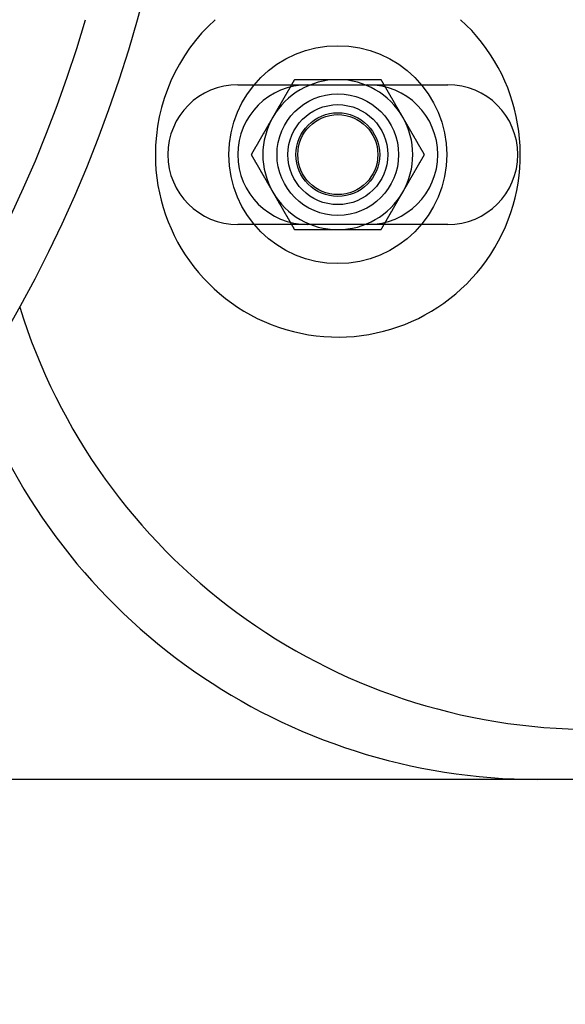
# Model space of a CAD drawing. Extents: x 0 to 1369, y -8 to 725.
# Drawn here: x 253 to 308, y 0 to 98 of the extents above; entities that cross this region are included whole.
import ezdxf

# ---------------------------------------------------------------- set-up
doc = ezdxf.new("R2010")
doc.units = 0
doc.header["$LTSCALE"] = 10
doc.linetypes.add('VERDECKT', pattern=[9.525, 6.35, -3.175])
doc.layers.get('0').update_dxf_attribs({"linetype": 'CONTINUOUS'})
doc.layers.add('BEM', color=7, linetype='CONTINUOUS')

# ---------------------------------------------------------------- blocks, each defined once
blk = doc.blocks.new('A$C54C677E5')
at = {"color": 1, "linetype": 'VERDECKT'}
for p, q in [((3480.146, 254.966), (3501.146, 254.966)), ((3501.146, 240.966), (3480.146, 240.966))]:
    blk.add_line(p, q, dxfattribs=at)
at = {"color": 3, "linetype": 'CONTINUOUS'}
for p, q in [((3510.146, 185.466), (3450.146, 185.466)), ((3658.146, 185.466), (3510.146, 185.466))]:
    blk.add_line(p, q, dxfattribs=at)
at = {"color": 3}
for points in [[(3485.82, 255.466, 0), (3485.8, 255.436, 0), (3485.78, 255.407, 0), (3485.76, 255.377, 0), (3485.75, 255.348, 0), (3485.73, 255.318, 0), (3485.71, 255.289, 0), (3485.7, 255.259, 0), (3485.68, 255.23, 0), (3485.66, 255.2, 0), (3485.65, 255.171, 0), (3485.63, 255.141, 0), (3485.61, 255.112, 0), (3485.59, 255.082, 0), (3485.58, 255.053, 0), (3485.56, 255.023, 0), (3485.54, 254.994, 0), (3485.53, 254.964, 0), (3485.51, 254.935, 0), (3485.49, 254.905, 0), (3485.47, 254.875, 0), (3485.46, 254.846, 0), (3485.44, 254.816, 0), (3485.42, 254.787, 0), (3485.41, 254.757, 0), (3485.39, 254.728, 0), (3485.37, 254.698, 0), (3485.36, 254.669, 0), (3485.34, 254.639, 0), (3485.32, 254.61, 0), (3485.3, 254.58, 0), (3485.29, 254.551, 0), (3485.27, 254.521, 0), (3485.25, 254.492, 0), (3485.24, 254.462, 0), (3485.22, 254.433, 0), (3485.2, 254.403, 0), (3485.19, 254.373, 0), (3485.17, 254.344, 0), (3485.15, 254.314, 0), (3485.13, 254.285, 0), (3485.12, 254.255, 0), (3485.1, 254.226, 0), (3485.08, 254.196, 0), (3485.07, 254.167, 0), (3485.05, 254.137, 0), (3485.03, 254.108, 0), (3485.01, 254.078, 0), (3485, 254.049, 0), (3484.98, 254.019, 0), (3484.96, 253.99, 0), (3484.95, 253.96, 0), (3484.93, 253.931, 0), (3484.91, 253.901, 0), (3484.9, 253.872, 0), (3484.88, 253.842, 0), (3484.86, 253.812, 0), (3484.84, 253.783, 0), (3484.83, 253.753, 0), (3484.81, 253.724, 0), (3484.79, 253.694, 0), (3484.78, 253.665, 0), (3484.76, 253.635, 0), (3484.74, 253.606, 0), (3484.72, 253.576, 0), (3484.71, 253.547, 0), (3484.69, 253.517, 0), (3484.67, 253.488, 0), (3484.66, 253.458, 0), (3484.64, 253.429, 0), (3484.62, 253.399, 0), (3484.61, 253.37, 0), (3484.59, 253.34, 0), (3484.57, 253.31, 0), (3484.55, 253.281, 0), (3484.54, 253.251, 0), (3484.52, 253.222, 0), (3484.5, 253.192, 0), (3484.49, 253.163, 0), (3484.47, 253.133, 0), (3484.45, 253.104, 0), (3484.44, 253.074, 0), (3484.42, 253.045, 0), (3484.4, 253.015, 0), (3484.38, 252.986, 0), (3484.37, 252.956, 0), (3484.35, 252.927, 0), (3484.33, 252.897, 0), (3484.32, 252.868, 0), (3484.3, 252.838, 0), (3484.28, 252.809, 0), (3484.26, 252.779, 0), (3484.25, 252.749, 0), (3484.23, 252.72, 0), (3484.21, 252.69, 0), (3484.2, 252.661, 0), (3484.18, 252.631, 0), (3484.16, 252.602, 0), (3484.15, 252.572, 0), (3484.13, 252.543, 0), (3484.11, 252.513, 0), (3484.09, 252.484, 0), (3484.08, 252.454, 0), (3484.06, 252.425, 0), (3484.04, 252.395, 0), (3484.03, 252.366, 0), (3484.01, 252.336, 0), (3483.99, 252.307, 0), (3483.97, 252.277, 0), (3483.96, 252.248, 0), (3483.94, 252.218, 0), (3483.92, 252.188, 0), (3483.91, 252.159, 0), (3483.89, 252.129, 0), (3483.87, 252.1, 0), (3483.86, 252.07, 0), (3483.84, 252.041, 0), (3483.82, 252.011, 0), (3483.8, 251.982, 0), (3483.79, 251.952, 0), (3483.77, 251.923, 0), (3483.75, 251.893, 0), (3483.74, 251.864, 0), (3483.72, 251.834, 0), (3483.7, 251.805, 0), (3483.68, 251.775, 0), (3483.67, 251.746, 0), (3483.65, 251.716, 0)], [(3490.15, 255.466, 0), (3490.12, 255.466, 0), (3490.1, 255.466, 0), (3490.08, 255.466, 0), (3490.06, 255.466, 0), (3490.03, 255.466, 0), (3490.01, 255.466, 0), (3489.99, 255.466, 0), (3489.96, 255.466, 0), (3489.94, 255.466, 0), (3489.92, 255.466, 0), (3489.9, 255.466, 0), (3489.87, 255.466, 0), (3489.85, 255.466, 0), (3489.83, 255.466, 0), (3489.81, 255.466, 0), (3489.78, 255.466, 0), (3489.76, 255.466, 0), (3489.74, 255.466, 0), (3489.72, 255.466, 0), (3489.69, 255.466, 0), (3489.67, 255.466, 0), (3489.65, 255.466, 0), (3489.63, 255.466, 0), (3489.6, 255.466, 0), (3489.58, 255.466, 0), (3489.56, 255.466, 0), (3489.53, 255.466, 0), (3489.51, 255.466, 0), (3489.49, 255.466, 0), (3489.47, 255.466, 0), (3489.44, 255.466, 0), (3489.42, 255.466, 0), (3489.4, 255.466, 0), (3489.38, 255.466, 0), (3489.35, 255.466, 0), (3489.33, 255.466, 0), (3489.31, 255.466, 0), (3489.29, 255.466, 0), (3489.26, 255.466, 0), (3489.24, 255.466, 0), (3489.22, 255.466, 0), (3489.19, 255.466, 0), (3489.17, 255.466, 0), (3489.15, 255.466, 0), (3489.13, 255.466, 0), (3489.1, 255.466, 0), (3489.08, 255.466, 0), (3489.06, 255.466, 0), (3489.04, 255.466, 0), (3489.01, 255.466, 0), (3488.99, 255.466, 0), (3488.97, 255.466, 0), (3488.95, 255.466, 0), (3488.92, 255.466, 0), (3488.9, 255.466, 0), (3488.88, 255.466, 0), (3488.85, 255.466, 0), (3488.83, 255.466, 0), (3488.81, 255.466, 0), (3488.79, 255.466, 0), (3488.76, 255.466, 0), (3488.74, 255.466, 0), (3488.72, 255.466, 0), (3488.7, 255.466, 0), (3488.67, 255.466, 0), (3488.65, 255.466, 0), (3488.63, 255.466, 0), (3488.61, 255.466, 0), (3488.58, 255.466, 0), (3488.56, 255.466, 0), (3488.54, 255.466, 0), (3488.51, 255.466, 0), (3488.49, 255.466, 0), (3488.47, 255.466, 0), (3488.45, 255.466, 0), (3488.42, 255.466, 0), (3488.4, 255.466, 0), (3488.38, 255.466, 0), (3488.36, 255.466, 0), (3488.33, 255.466, 0), (3488.31, 255.466, 0), (3488.29, 255.466, 0), (3488.27, 255.466, 0), (3488.24, 255.466, 0), (3488.22, 255.466, 0), (3488.2, 255.466, 0), (3488.17, 255.466, 0), (3488.15, 255.466, 0), (3488.13, 255.466, 0), (3488.11, 255.466, 0), (3488.08, 255.466, 0), (3488.06, 255.466, 0), (3488.04, 255.466, 0), (3488.02, 255.466, 0), (3487.99, 255.466, 0), (3487.97, 255.466, 0), (3487.95, 255.466, 0), (3487.92, 255.466, 0), (3487.9, 255.466, 0), (3487.88, 255.466, 0), (3487.86, 255.466, 0), (3487.83, 255.466, 0), (3487.81, 255.466, 0), (3487.79, 255.466, 0), (3487.77, 255.466, 0), (3487.74, 255.466, 0), (3487.72, 255.466, 0), (3487.7, 255.466, 0), (3487.68, 255.466, 0), (3487.65, 255.466, 0), (3487.63, 255.466, 0), (3487.61, 255.466, 0), (3487.58, 255.466, 0), (3487.56, 255.466, 0), (3487.54, 255.466, 0), (3487.52, 255.466, 0), (3487.49, 255.466, 0), (3487.47, 255.466, 0), (3487.45, 255.466, 0), (3487.43, 255.466, 0), (3487.4, 255.466, 0), (3487.38, 255.466, 0), (3487.36, 255.466, 0), (3487.33, 255.466, 0), (3487.31, 255.466, 0), (3487.29, 255.466, 0), (3487.27, 255.466, 0), (3487.24, 255.466, 0), (3487.22, 255.466, 0), (3487.2, 255.466, 0), (3487.18, 255.466, 0), (3487.15, 255.466, 0), (3487.13, 255.466, 0), (3487.11, 255.466, 0), (3487.09, 255.466, 0), (3487.06, 255.466, 0), (3487.04, 255.466, 0), (3487.02, 255.466, 0), (3486.99, 255.466, 0), (3486.97, 255.466, 0), (3486.95, 255.466, 0), (3486.93, 255.466, 0), (3486.9, 255.466, 0), (3486.88, 255.466, 0), (3486.86, 255.466, 0), (3486.84, 255.466, 0), (3486.81, 255.466, 0), (3486.79, 255.466, 0), (3486.77, 255.466, 0), (3486.74, 255.466, 0), (3486.72, 255.466, 0), (3486.7, 255.466, 0), (3486.68, 255.466, 0), (3486.65, 255.466, 0), (3486.63, 255.466, 0), (3486.61, 255.466, 0), (3486.59, 255.466, 0), (3486.56, 255.466, 0), (3486.54, 255.466, 0), (3486.52, 255.466, 0), (3486.5, 255.466, 0), (3486.47, 255.466, 0), (3486.45, 255.466, 0), (3486.43, 255.466, 0), (3486.4, 255.466, 0), (3486.38, 255.466, 0), (3486.36, 255.466, 0), (3486.34, 255.466, 0), (3486.31, 255.466, 0), (3486.29, 255.466, 0), (3486.27, 255.466, 0), (3486.25, 255.466, 0), (3486.22, 255.466, 0), (3486.2, 255.466, 0), (3486.18, 255.466, 0), (3486.16, 255.466, 0), (3486.13, 255.466, 0), (3486.11, 255.466, 0), (3486.09, 255.466, 0), (3486.06, 255.466, 0), (3486.04, 255.466, 0), (3486.02, 255.466, 0), (3486, 255.466, 0), (3485.97, 255.466, 0), (3485.95, 255.466, 0), (3485.93, 255.466, 0), (3485.91, 255.466, 0), (3485.88, 255.466, 0), (3485.86, 255.466, 0), (3485.84, 255.466, 0), (3485.82, 255.466, 0)], [(3494.48, 255.466, 0), (3494.44, 255.466, 0), (3494.41, 255.466, 0), (3494.37, 255.466, 0), (3494.34, 255.466, 0), (3494.31, 255.466, 0), (3494.27, 255.466, 0), (3494.24, 255.466, 0), (3494.2, 255.466, 0), (3494.17, 255.466, 0), (3494.14, 255.466, 0), (3494.1, 255.466, 0), (3494.07, 255.466, 0), (3494.03, 255.466, 0), (3494, 255.466, 0), (3493.97, 255.466, 0), (3493.93, 255.466, 0), (3493.9, 255.466, 0), (3493.86, 255.466, 0), (3493.83, 255.466, 0), (3493.8, 255.466, 0), (3493.76, 255.466, 0), (3493.73, 255.466, 0), (3493.69, 255.466, 0), (3493.66, 255.466, 0), (3493.63, 255.466, 0), (3493.59, 255.466, 0), (3493.56, 255.466, 0), (3493.52, 255.466, 0), (3493.49, 255.466, 0), (3493.45, 255.466, 0), (3493.42, 255.466, 0), (3493.39, 255.466, 0), (3493.35, 255.466, 0), (3493.32, 255.466, 0), (3493.28, 255.466, 0), (3493.25, 255.466, 0), (3493.22, 255.466, 0), (3493.18, 255.466, 0), (3493.15, 255.466, 0), (3493.11, 255.466, 0), (3493.08, 255.466, 0), (3493.05, 255.466, 0), (3493.01, 255.466, 0), (3492.98, 255.466, 0), (3492.94, 255.466, 0), (3492.91, 255.466, 0), (3492.88, 255.466, 0), (3492.84, 255.466, 0), (3492.81, 255.466, 0), (3492.77, 255.466, 0), (3492.74, 255.466, 0), (3492.71, 255.466, 0), (3492.67, 255.466, 0), (3492.64, 255.466, 0), (3492.6, 255.466, 0), (3492.57, 255.466, 0), (3492.53, 255.466, 0), (3492.5, 255.466, 0), (3492.47, 255.466, 0), (3492.43, 255.466, 0), (3492.4, 255.466, 0), (3492.36, 255.466, 0), (3492.33, 255.466, 0), (3492.3, 255.466, 0), (3492.26, 255.466, 0), (3492.23, 255.466, 0), (3492.19, 255.466, 0), (3492.16, 255.466, 0), (3492.13, 255.466, 0), (3492.09, 255.466, 0), (3492.06, 255.466, 0), (3492.02, 255.466, 0), (3491.99, 255.466, 0), (3491.96, 255.466, 0), (3491.92, 255.466, 0), (3491.89, 255.466, 0), (3491.85, 255.466, 0), (3491.82, 255.466, 0), (3491.78, 255.466, 0), (3491.75, 255.466, 0), (3491.72, 255.466, 0), (3491.68, 255.466, 0), (3491.65, 255.466, 0), (3491.61, 255.466, 0), (3491.58, 255.466, 0), (3491.55, 255.466, 0), (3491.51, 255.466, 0), (3491.48, 255.466, 0), (3491.44, 255.466, 0), (3491.41, 255.466, 0), (3491.38, 255.466, 0), (3491.34, 255.466, 0), (3491.31, 255.466, 0), (3491.27, 255.466, 0), (3491.24, 255.466, 0), (3491.2, 255.466, 0), (3491.17, 255.466, 0), (3491.14, 255.466, 0), (3491.1, 255.466, 0), (3491.07, 255.466, 0), (3491.03, 255.466, 0), (3491, 255.466, 0), (3490.97, 255.466, 0), (3490.93, 255.466, 0), (3490.9, 255.466, 0), (3490.86, 255.466, 0), (3490.83, 255.466, 0), (3490.79, 255.466, 0), (3490.76, 255.466, 0), (3490.73, 255.466, 0), (3490.69, 255.466, 0), (3490.66, 255.466, 0), (3490.62, 255.466, 0), (3490.59, 255.466, 0), (3490.56, 255.466, 0), (3490.52, 255.466, 0), (3490.49, 255.466, 0), (3490.45, 255.466, 0), (3490.42, 255.466, 0), (3490.39, 255.466, 0), (3490.35, 255.466, 0), (3490.32, 255.466, 0), (3490.28, 255.466, 0), (3490.25, 255.466, 0), (3490.21, 255.466, 0), (3490.18, 255.466, 0), (3490.15, 255.466, 0)], [(3496.64, 251.716, 0), (3496.62, 251.746, 0), (3496.61, 251.775, 0), (3496.59, 251.805, 0), (3496.57, 251.834, 0), (3496.56, 251.864, 0), (3496.54, 251.893, 0), (3496.52, 251.923, 0), (3496.5, 251.952, 0), (3496.49, 251.982, 0), (3496.47, 252.011, 0), (3496.45, 252.041, 0), (3496.44, 252.07, 0), (3496.42, 252.1, 0), (3496.4, 252.129, 0), (3496.39, 252.159, 0), (3496.37, 252.188, 0), (3496.35, 252.218, 0), (3496.33, 252.248, 0), (3496.32, 252.277, 0), (3496.3, 252.307, 0), (3496.28, 252.336, 0), (3496.27, 252.366, 0), (3496.25, 252.395, 0), (3496.23, 252.425, 0), (3496.22, 252.454, 0), (3496.2, 252.484, 0), (3496.18, 252.513, 0), (3496.16, 252.543, 0), (3496.15, 252.572, 0), (3496.13, 252.602, 0), (3496.11, 252.631, 0), (3496.1, 252.661, 0), (3496.08, 252.69, 0), (3496.06, 252.72, 0), (3496.04, 252.749, 0), (3496.03, 252.779, 0), (3496.01, 252.809, 0), (3495.99, 252.838, 0), (3495.98, 252.868, 0), (3495.96, 252.897, 0), (3495.94, 252.927, 0), (3495.93, 252.956, 0), (3495.91, 252.986, 0), (3495.89, 253.015, 0), (3495.87, 253.045, 0), (3495.86, 253.074, 0), (3495.84, 253.104, 0), (3495.82, 253.133, 0), (3495.81, 253.163, 0), (3495.79, 253.192, 0), (3495.77, 253.222, 0), (3495.75, 253.251, 0), (3495.74, 253.281, 0), (3495.72, 253.31, 0), (3495.7, 253.34, 0), (3495.69, 253.37, 0), (3495.67, 253.399, 0), (3495.65, 253.429, 0), (3495.64, 253.458, 0), (3495.62, 253.488, 0), (3495.6, 253.517, 0), (3495.58, 253.547, 0), (3495.57, 253.576, 0), (3495.55, 253.606, 0), (3495.53, 253.635, 0), (3495.52, 253.665, 0), (3495.5, 253.694, 0), (3495.48, 253.724, 0), (3495.46, 253.753, 0), (3495.45, 253.783, 0), (3495.43, 253.812, 0), (3495.41, 253.842, 0), (3495.4, 253.872, 0), (3495.38, 253.901, 0), (3495.36, 253.931, 0), (3495.35, 253.96, 0), (3495.33, 253.99, 0), (3495.31, 254.019, 0), (3495.29, 254.049, 0), (3495.28, 254.078, 0), (3495.26, 254.108, 0), (3495.24, 254.137, 0), (3495.23, 254.167, 0), (3495.21, 254.196, 0), (3495.19, 254.226, 0), (3495.18, 254.255, 0), (3495.16, 254.285, 0), (3495.14, 254.314, 0), (3495.12, 254.344, 0), (3495.11, 254.373, 0), (3495.09, 254.403, 0), (3495.07, 254.433, 0), (3495.06, 254.462, 0), (3495.04, 254.492, 0), (3495.02, 254.521, 0), (3495, 254.551, 0), (3494.99, 254.58, 0), (3494.97, 254.61, 0), (3494.95, 254.639, 0), (3494.94, 254.669, 0), (3494.92, 254.698, 0), (3494.9, 254.728, 0), (3494.89, 254.757, 0), (3494.87, 254.787, 0), (3494.85, 254.816, 0), (3494.83, 254.846, 0), (3494.82, 254.875, 0), (3494.8, 254.905, 0), (3494.78, 254.935, 0), (3494.77, 254.964, 0), (3494.75, 254.994, 0), (3494.73, 255.023, 0), (3494.71, 255.053, 0), (3494.7, 255.082, 0), (3494.68, 255.112, 0), (3494.66, 255.141, 0), (3494.65, 255.171, 0), (3494.63, 255.2, 0), (3494.61, 255.23, 0), (3494.6, 255.259, 0), (3494.58, 255.289, 0), (3494.56, 255.318, 0), (3494.54, 255.348, 0), (3494.53, 255.377, 0), (3494.51, 255.407, 0), (3494.49, 255.436, 0), (3494.48, 255.466, 0)], [(3483.65, 251.716, 0), (3483.63, 251.686, 0), (3483.62, 251.657, 0), (3483.6, 251.627, 0), (3483.58, 251.598, 0), (3483.57, 251.568, 0), (3483.55, 251.539, 0), (3483.53, 251.509, 0), (3483.51, 251.48, 0), (3483.5, 251.45, 0), (3483.48, 251.421, 0), (3483.46, 251.391, 0), (3483.45, 251.362, 0), (3483.43, 251.332, 0), (3483.41, 251.303, 0), (3483.4, 251.273, 0), (3483.38, 251.244, 0), (3483.36, 251.214, 0), (3483.34, 251.185, 0), (3483.33, 251.155, 0), (3483.31, 251.125, 0), (3483.29, 251.096, 0), (3483.28, 251.066, 0), (3483.26, 251.037, 0), (3483.24, 251.007, 0), (3483.22, 250.978, 0), (3483.21, 250.948, 0), (3483.19, 250.919, 0), (3483.17, 250.889, 0), (3483.16, 250.86, 0), (3483.14, 250.83, 0), (3483.12, 250.801, 0), (3483.11, 250.771, 0), (3483.09, 250.742, 0), (3483.07, 250.712, 0), (3483.05, 250.683, 0), (3483.04, 250.653, 0), (3483.02, 250.623, 0), (3483, 250.594, 0), (3482.99, 250.564, 0), (3482.97, 250.535, 0), (3482.95, 250.505, 0), (3482.93, 250.476, 0), (3482.92, 250.446, 0), (3482.9, 250.417, 0), (3482.88, 250.387, 0), (3482.87, 250.358, 0), (3482.85, 250.328, 0), (3482.83, 250.299, 0), (3482.82, 250.269, 0), (3482.8, 250.24, 0), (3482.78, 250.21, 0), (3482.76, 250.181, 0), (3482.75, 250.151, 0), (3482.73, 250.122, 0), (3482.71, 250.092, 0), (3482.7, 250.062, 0), (3482.68, 250.033, 0), (3482.66, 250.003, 0), (3482.65, 249.974, 0), (3482.63, 249.944, 0), (3482.61, 249.915, 0), (3482.59, 249.885, 0), (3482.58, 249.856, 0), (3482.56, 249.826, 0), (3482.54, 249.797, 0), (3482.53, 249.767, 0), (3482.51, 249.738, 0), (3482.49, 249.708, 0), (3482.47, 249.679, 0), (3482.46, 249.649, 0), (3482.44, 249.62, 0), (3482.42, 249.59, 0), (3482.41, 249.56, 0), (3482.39, 249.531, 0), (3482.37, 249.501, 0), (3482.36, 249.472, 0), (3482.34, 249.442, 0), (3482.32, 249.413, 0), (3482.3, 249.383, 0), (3482.29, 249.354, 0), (3482.27, 249.324, 0), (3482.25, 249.295, 0), (3482.24, 249.265, 0), (3482.22, 249.236, 0), (3482.2, 249.206, 0), (3482.18, 249.177, 0), (3482.17, 249.147, 0), (3482.15, 249.118, 0), (3482.13, 249.088, 0), (3482.12, 249.059, 0), (3482.1, 249.029, 0), (3482.08, 248.999, 0), (3482.07, 248.97, 0), (3482.05, 248.94, 0), (3482.03, 248.911, 0), (3482.01, 248.881, 0), (3482, 248.852, 0), (3481.98, 248.822, 0), (3481.96, 248.793, 0), (3481.95, 248.763, 0), (3481.93, 248.734, 0), (3481.91, 248.704, 0), (3481.89, 248.675, 0), (3481.88, 248.645, 0), (3481.86, 248.616, 0), (3481.84, 248.586, 0), (3481.83, 248.557, 0), (3481.81, 248.527, 0), (3481.79, 248.498, 0), (3481.78, 248.468, 0), (3481.76, 248.438, 0), (3481.74, 248.409, 0), (3481.72, 248.379, 0), (3481.71, 248.35, 0), (3481.69, 248.32, 0), (3481.67, 248.291, 0), (3481.66, 248.261, 0), (3481.64, 248.232, 0), (3481.62, 248.202, 0), (3481.61, 248.173, 0), (3481.59, 248.143, 0), (3481.57, 248.114, 0), (3481.55, 248.084, 0), (3481.54, 248.055, 0), (3481.52, 248.025, 0), (3481.5, 247.996, 0), (3481.49, 247.966, 0)], [(3498.81, 247.966, 0), (3498.79, 247.996, 0), (3498.77, 248.025, 0), (3498.76, 248.055, 0), (3498.74, 248.084, 0), (3498.72, 248.114, 0), (3498.7, 248.143, 0), (3498.69, 248.173, 0), (3498.67, 248.202, 0), (3498.65, 248.232, 0), (3498.64, 248.261, 0), (3498.62, 248.291, 0), (3498.6, 248.32, 0), (3498.58, 248.35, 0), (3498.57, 248.379, 0), (3498.55, 248.409, 0), (3498.53, 248.438, 0), (3498.52, 248.468, 0), (3498.5, 248.498, 0), (3498.48, 248.527, 0), (3498.47, 248.557, 0), (3498.45, 248.586, 0), (3498.43, 248.616, 0), (3498.41, 248.645, 0), (3498.4, 248.675, 0), (3498.38, 248.704, 0), (3498.36, 248.734, 0), (3498.35, 248.763, 0), (3498.33, 248.793, 0), (3498.31, 248.822, 0), (3498.29, 248.852, 0), (3498.28, 248.881, 0), (3498.26, 248.911, 0), (3498.24, 248.94, 0), (3498.23, 248.97, 0), (3498.21, 248.999, 0), (3498.19, 249.029, 0), (3498.18, 249.059, 0), (3498.16, 249.088, 0), (3498.14, 249.118, 0), (3498.12, 249.147, 0), (3498.11, 249.177, 0), (3498.09, 249.206, 0), (3498.07, 249.236, 0), (3498.06, 249.265, 0), (3498.04, 249.295, 0), (3498.02, 249.324, 0), (3498.01, 249.354, 0), (3497.99, 249.383, 0), (3497.97, 249.413, 0), (3497.95, 249.442, 0), (3497.94, 249.472, 0), (3497.92, 249.501, 0), (3497.9, 249.531, 0), (3497.89, 249.56, 0), (3497.87, 249.59, 0), (3497.85, 249.62, 0), (3497.83, 249.649, 0), (3497.82, 249.679, 0), (3497.8, 249.708, 0), (3497.78, 249.738, 0), (3497.77, 249.767, 0), (3497.75, 249.797, 0), (3497.73, 249.826, 0), (3497.72, 249.856, 0), (3497.7, 249.885, 0), (3497.68, 249.915, 0), (3497.66, 249.944, 0), (3497.65, 249.974, 0), (3497.63, 250.003, 0), (3497.61, 250.033, 0), (3497.6, 250.062, 0), (3497.58, 250.092, 0), (3497.56, 250.122, 0), (3497.54, 250.151, 0), (3497.53, 250.181, 0), (3497.51, 250.21, 0), (3497.49, 250.24, 0), (3497.48, 250.269, 0), (3497.46, 250.299, 0), (3497.44, 250.328, 0), (3497.43, 250.358, 0), (3497.41, 250.387, 0), (3497.39, 250.417, 0), (3497.37, 250.446, 0), (3497.36, 250.476, 0), (3497.34, 250.505, 0), (3497.32, 250.535, 0), (3497.31, 250.564, 0), (3497.29, 250.594, 0), (3497.27, 250.623, 0), (3497.25, 250.653, 0), (3497.24, 250.683, 0), (3497.22, 250.712, 0), (3497.2, 250.742, 0), (3497.19, 250.771, 0), (3497.17, 250.801, 0), (3497.15, 250.83, 0), (3497.14, 250.86, 0), (3497.12, 250.889, 0), (3497.1, 250.919, 0), (3497.08, 250.948, 0), (3497.07, 250.978, 0), (3497.05, 251.007, 0), (3497.03, 251.037, 0), (3497.02, 251.066, 0), (3497, 251.096, 0), (3496.98, 251.125, 0), (3496.97, 251.155, 0), (3496.95, 251.185, 0), (3496.93, 251.214, 0), (3496.91, 251.244, 0), (3496.9, 251.273, 0), (3496.88, 251.303, 0), (3496.86, 251.332, 0), (3496.85, 251.362, 0), (3496.83, 251.391, 0), (3496.81, 251.421, 0), (3496.79, 251.45, 0), (3496.78, 251.48, 0), (3496.76, 251.509, 0), (3496.74, 251.539, 0), (3496.73, 251.568, 0), (3496.71, 251.598, 0), (3496.69, 251.627, 0), (3496.68, 251.657, 0), (3496.66, 251.686, 0), (3496.64, 251.716, 0)], [(3481.49, 247.966, 0), (3481.5, 247.936, 0), (3481.52, 247.907, 0), (3481.54, 247.877, 0), (3481.55, 247.848, 0), (3481.57, 247.818, 0), (3481.59, 247.789, 0), (3481.61, 247.759, 0), (3481.62, 247.73, 0), (3481.64, 247.7, 0), (3481.66, 247.671, 0), (3481.67, 247.641, 0), (3481.69, 247.612, 0), (3481.71, 247.582, 0), (3481.72, 247.553, 0), (3481.74, 247.523, 0), (3481.76, 247.494, 0), (3481.78, 247.464, 0), (3481.79, 247.435, 0), (3481.81, 247.405, 0), (3481.83, 247.375, 0), (3481.84, 247.346, 0), (3481.86, 247.316, 0), (3481.88, 247.287, 0), (3481.89, 247.257, 0), (3481.91, 247.228, 0), (3481.93, 247.198, 0), (3481.95, 247.169, 0), (3481.96, 247.139, 0), (3481.98, 247.11, 0), (3482, 247.08, 0), (3482.01, 247.051, 0), (3482.03, 247.021, 0), (3482.05, 246.992, 0), (3482.07, 246.962, 0), (3482.08, 246.933, 0), (3482.1, 246.903, 0), (3482.12, 246.873, 0), (3482.13, 246.844, 0), (3482.15, 246.814, 0), (3482.17, 246.785, 0), (3482.18, 246.755, 0), (3482.2, 246.726, 0), (3482.22, 246.696, 0), (3482.24, 246.667, 0), (3482.25, 246.637, 0), (3482.27, 246.608, 0), (3482.29, 246.578, 0), (3482.3, 246.549, 0), (3482.32, 246.519, 0), (3482.34, 246.49, 0), (3482.36, 246.46, 0), (3482.37, 246.431, 0), (3482.39, 246.401, 0), (3482.41, 246.372, 0), (3482.42, 246.342, 0), (3482.44, 246.312, 0), (3482.46, 246.283, 0), (3482.47, 246.253, 0), (3482.49, 246.224, 0), (3482.51, 246.194, 0), (3482.53, 246.165, 0), (3482.54, 246.135, 0), (3482.56, 246.106, 0), (3482.58, 246.076, 0), (3482.59, 246.047, 0), (3482.61, 246.017, 0), (3482.63, 245.988, 0), (3482.65, 245.958, 0), (3482.66, 245.929, 0), (3482.68, 245.899, 0), (3482.7, 245.87, 0), (3482.71, 245.84, 0), (3482.73, 245.81, 0), (3482.75, 245.781, 0), (3482.76, 245.751, 0), (3482.78, 245.722, 0), (3482.8, 245.692, 0), (3482.82, 245.663, 0), (3482.83, 245.633, 0), (3482.85, 245.604, 0), (3482.87, 245.574, 0), (3482.88, 245.545, 0), (3482.9, 245.515, 0), (3482.92, 245.486, 0), (3482.93, 245.456, 0), (3482.95, 245.427, 0), (3482.97, 245.397, 0), (3482.99, 245.368, 0), (3483, 245.338, 0), (3483.02, 245.309, 0), (3483.04, 245.279, 0), (3483.05, 245.249, 0), (3483.07, 245.22, 0), (3483.09, 245.19, 0), (3483.11, 245.161, 0), (3483.12, 245.131, 0), (3483.14, 245.102, 0), (3483.16, 245.072, 0), (3483.17, 245.043, 0), (3483.19, 245.013, 0), (3483.21, 244.984, 0), (3483.22, 244.954, 0), (3483.24, 244.925, 0), (3483.26, 244.895, 0), (3483.28, 244.866, 0), (3483.29, 244.836, 0), (3483.31, 244.807, 0), (3483.33, 244.777, 0), (3483.34, 244.748, 0), (3483.36, 244.718, 0), (3483.38, 244.688, 0), (3483.4, 244.659, 0), (3483.41, 244.629, 0), (3483.43, 244.6, 0), (3483.45, 244.57, 0), (3483.46, 244.541, 0), (3483.48, 244.511, 0), (3483.5, 244.482, 0), (3483.51, 244.452, 0), (3483.53, 244.423, 0), (3483.55, 244.393, 0), (3483.57, 244.364, 0), (3483.58, 244.334, 0), (3483.6, 244.305, 0), (3483.62, 244.275, 0), (3483.63, 244.246, 0), (3483.65, 244.216, 0)], [(3496.64, 244.216, 0), (3496.66, 244.246, 0), (3496.68, 244.275, 0), (3496.69, 244.305, 0), (3496.71, 244.334, 0), (3496.73, 244.364, 0), (3496.74, 244.393, 0), (3496.76, 244.423, 0), (3496.78, 244.452, 0), (3496.79, 244.482, 0), (3496.81, 244.511, 0), (3496.83, 244.541, 0), (3496.85, 244.57, 0), (3496.86, 244.6, 0), (3496.88, 244.629, 0), (3496.9, 244.659, 0), (3496.91, 244.688, 0), (3496.93, 244.718, 0), (3496.95, 244.748, 0), (3496.97, 244.777, 0), (3496.98, 244.807, 0), (3497, 244.836, 0), (3497.02, 244.866, 0), (3497.03, 244.895, 0), (3497.05, 244.925, 0), (3497.07, 244.954, 0), (3497.08, 244.984, 0), (3497.1, 245.013, 0), (3497.12, 245.043, 0), (3497.14, 245.072, 0), (3497.15, 245.102, 0), (3497.17, 245.131, 0), (3497.19, 245.161, 0), (3497.2, 245.19, 0), (3497.22, 245.22, 0), (3497.24, 245.249, 0), (3497.25, 245.279, 0), (3497.27, 245.309, 0), (3497.29, 245.338, 0), (3497.31, 245.368, 0), (3497.32, 245.397, 0), (3497.34, 245.427, 0), (3497.36, 245.456, 0), (3497.37, 245.486, 0), (3497.39, 245.515, 0), (3497.41, 245.545, 0), (3497.43, 245.574, 0), (3497.44, 245.604, 0), (3497.46, 245.633, 0), (3497.48, 245.663, 0), (3497.49, 245.692, 0), (3497.51, 245.722, 0), (3497.53, 245.751, 0), (3497.54, 245.781, 0), (3497.56, 245.81, 0), (3497.58, 245.84, 0), (3497.6, 245.87, 0), (3497.61, 245.899, 0), (3497.63, 245.929, 0), (3497.65, 245.958, 0), (3497.66, 245.988, 0), (3497.68, 246.017, 0), (3497.7, 246.047, 0), (3497.72, 246.076, 0), (3497.73, 246.106, 0), (3497.75, 246.135, 0), (3497.77, 246.165, 0), (3497.78, 246.194, 0), (3497.8, 246.224, 0), (3497.82, 246.253, 0), (3497.83, 246.283, 0), (3497.85, 246.312, 0), (3497.87, 246.342, 0), (3497.89, 246.372, 0), (3497.9, 246.401, 0), (3497.92, 246.431, 0), (3497.94, 246.46, 0), (3497.95, 246.49, 0), (3497.97, 246.519, 0), (3497.99, 246.549, 0), (3498.01, 246.578, 0), (3498.02, 246.608, 0), (3498.04, 246.637, 0), (3498.06, 246.667, 0), (3498.07, 246.696, 0), (3498.09, 246.726, 0), (3498.11, 246.755, 0), (3498.12, 246.785, 0), (3498.14, 246.814, 0), (3498.16, 246.844, 0), (3498.18, 246.873, 0), (3498.19, 246.903, 0), (3498.21, 246.933, 0), (3498.23, 246.962, 0), (3498.24, 246.992, 0), (3498.26, 247.021, 0), (3498.28, 247.051, 0), (3498.29, 247.08, 0), (3498.31, 247.11, 0), (3498.33, 247.139, 0), (3498.35, 247.169, 0), (3498.36, 247.198, 0), (3498.38, 247.228, 0), (3498.4, 247.257, 0), (3498.41, 247.287, 0), (3498.43, 247.316, 0), (3498.45, 247.346, 0), (3498.47, 247.375, 0), (3498.48, 247.405, 0), (3498.5, 247.435, 0), (3498.52, 247.464, 0), (3498.53, 247.494, 0), (3498.55, 247.523, 0), (3498.57, 247.553, 0), (3498.58, 247.582, 0), (3498.6, 247.612, 0), (3498.62, 247.641, 0), (3498.64, 247.671, 0), (3498.65, 247.7, 0), (3498.67, 247.73, 0), (3498.69, 247.759, 0), (3498.7, 247.789, 0), (3498.72, 247.818, 0), (3498.74, 247.848, 0), (3498.76, 247.877, 0), (3498.77, 247.907, 0), (3498.79, 247.936, 0), (3498.81, 247.966, 0)], [(3483.65, 244.216, 0), (3483.67, 244.186, 0), (3483.68, 244.157, 0), (3483.7, 244.127, 0), (3483.72, 244.098, 0), (3483.74, 244.068, 0), (3483.75, 244.039, 0), (3483.77, 244.009, 0), (3483.79, 243.98, 0), (3483.8, 243.95, 0), (3483.82, 243.921, 0), (3483.84, 243.891, 0), (3483.86, 243.862, 0), (3483.87, 243.832, 0), (3483.89, 243.803, 0), (3483.91, 243.773, 0), (3483.92, 243.744, 0), (3483.94, 243.714, 0), (3483.96, 243.685, 0), (3483.97, 243.655, 0), (3483.99, 243.625, 0), (3484.01, 243.596, 0), (3484.03, 243.566, 0), (3484.04, 243.537, 0), (3484.06, 243.507, 0), (3484.08, 243.478, 0), (3484.09, 243.448, 0), (3484.11, 243.419, 0), (3484.13, 243.389, 0), (3484.15, 243.36, 0), (3484.16, 243.33, 0), (3484.18, 243.301, 0), (3484.2, 243.271, 0), (3484.21, 243.242, 0), (3484.23, 243.212, 0), (3484.25, 243.183, 0), (3484.26, 243.153, 0), (3484.28, 243.123, 0), (3484.3, 243.094, 0), (3484.32, 243.064, 0), (3484.33, 243.035, 0), (3484.35, 243.005, 0), (3484.37, 242.976, 0), (3484.38, 242.946, 0), (3484.4, 242.917, 0), (3484.42, 242.887, 0), (3484.44, 242.858, 0), (3484.45, 242.828, 0), (3484.47, 242.799, 0), (3484.49, 242.769, 0), (3484.5, 242.74, 0), (3484.52, 242.71, 0), (3484.54, 242.681, 0), (3484.55, 242.651, 0), (3484.57, 242.622, 0), (3484.59, 242.592, 0), (3484.61, 242.562, 0), (3484.62, 242.533, 0), (3484.64, 242.503, 0), (3484.66, 242.474, 0), (3484.67, 242.444, 0), (3484.69, 242.415, 0), (3484.71, 242.385, 0), (3484.72, 242.356, 0), (3484.74, 242.326, 0), (3484.76, 242.297, 0), (3484.78, 242.267, 0), (3484.79, 242.238, 0), (3484.81, 242.208, 0), (3484.83, 242.179, 0), (3484.84, 242.149, 0), (3484.86, 242.12, 0), (3484.88, 242.09, 0), (3484.9, 242.06, 0), (3484.91, 242.031, 0), (3484.93, 242.001, 0), (3484.95, 241.972, 0), (3484.96, 241.942, 0), (3484.98, 241.913, 0), (3485, 241.883, 0), (3485.01, 241.854, 0), (3485.03, 241.824, 0), (3485.05, 241.795, 0), (3485.07, 241.765, 0), (3485.08, 241.736, 0), (3485.1, 241.706, 0), (3485.12, 241.677, 0), (3485.13, 241.647, 0), (3485.15, 241.618, 0), (3485.17, 241.588, 0), (3485.19, 241.559, 0), (3485.2, 241.529, 0), (3485.22, 241.499, 0), (3485.24, 241.47, 0), (3485.25, 241.44, 0), (3485.27, 241.411, 0), (3485.29, 241.381, 0), (3485.3, 241.352, 0), (3485.32, 241.322, 0), (3485.34, 241.293, 0), (3485.36, 241.263, 0), (3485.37, 241.234, 0), (3485.39, 241.204, 0), (3485.41, 241.175, 0), (3485.42, 241.145, 0), (3485.44, 241.116, 0), (3485.46, 241.086, 0), (3485.47, 241.057, 0), (3485.49, 241.027, 0), (3485.51, 240.998, 0), (3485.53, 240.968, 0), (3485.54, 240.938, 0), (3485.56, 240.909, 0), (3485.58, 240.879, 0), (3485.59, 240.85, 0), (3485.61, 240.82, 0), (3485.63, 240.791, 0), (3485.65, 240.761, 0), (3485.66, 240.732, 0), (3485.68, 240.702, 0), (3485.7, 240.673, 0), (3485.71, 240.643, 0), (3485.73, 240.614, 0), (3485.75, 240.584, 0), (3485.76, 240.555, 0), (3485.78, 240.525, 0), (3485.8, 240.496, 0), (3485.82, 240.466, 0)], [(3494.48, 240.466, 0), (3494.49, 240.496, 0), (3494.51, 240.525, 0), (3494.53, 240.555, 0), (3494.54, 240.584, 0), (3494.56, 240.614, 0), (3494.58, 240.643, 0), (3494.6, 240.673, 0), (3494.61, 240.702, 0), (3494.63, 240.732, 0), (3494.65, 240.761, 0), (3494.66, 240.791, 0), (3494.68, 240.82, 0), (3494.7, 240.85, 0), (3494.71, 240.879, 0), (3494.73, 240.909, 0), (3494.75, 240.938, 0), (3494.77, 240.968, 0), (3494.78, 240.998, 0), (3494.8, 241.027, 0), (3494.82, 241.057, 0), (3494.83, 241.086, 0), (3494.85, 241.116, 0), (3494.87, 241.145, 0), (3494.89, 241.175, 0), (3494.9, 241.204, 0), (3494.92, 241.234, 0), (3494.94, 241.263, 0), (3494.95, 241.293, 0), (3494.97, 241.322, 0), (3494.99, 241.352, 0), (3495, 241.381, 0), (3495.02, 241.411, 0), (3495.04, 241.44, 0), (3495.06, 241.47, 0), (3495.07, 241.499, 0), (3495.09, 241.529, 0), (3495.11, 241.559, 0), (3495.12, 241.588, 0), (3495.14, 241.618, 0), (3495.16, 241.647, 0), (3495.18, 241.677, 0), (3495.19, 241.706, 0), (3495.21, 241.736, 0), (3495.23, 241.765, 0), (3495.24, 241.795, 0), (3495.26, 241.824, 0), (3495.28, 241.854, 0), (3495.29, 241.883, 0), (3495.31, 241.913, 0), (3495.33, 241.942, 0), (3495.35, 241.972, 0), (3495.36, 242.001, 0), (3495.38, 242.031, 0), (3495.4, 242.06, 0), (3495.41, 242.09, 0), (3495.43, 242.12, 0), (3495.45, 242.149, 0), (3495.46, 242.179, 0), (3495.48, 242.208, 0), (3495.5, 242.238, 0), (3495.52, 242.267, 0), (3495.53, 242.297, 0), (3495.55, 242.326, 0), (3495.57, 242.356, 0), (3495.58, 242.385, 0), (3495.6, 242.415, 0), (3495.62, 242.444, 0), (3495.64, 242.474, 0), (3495.65, 242.503, 0), (3495.67, 242.533, 0), (3495.69, 242.562, 0), (3495.7, 242.592, 0), (3495.72, 242.622, 0), (3495.74, 242.651, 0), (3495.75, 242.681, 0), (3495.77, 242.71, 0), (3495.79, 242.74, 0), (3495.81, 242.769, 0), (3495.82, 242.799, 0), (3495.84, 242.828, 0), (3495.86, 242.858, 0), (3495.87, 242.887, 0), (3495.89, 242.917, 0), (3495.91, 242.946, 0), (3495.93, 242.976, 0), (3495.94, 243.005, 0), (3495.96, 243.035, 0), (3495.98, 243.064, 0), (3495.99, 243.094, 0), (3496.01, 243.123, 0), (3496.03, 243.153, 0), (3496.04, 243.183, 0), (3496.06, 243.212, 0), (3496.08, 243.242, 0), (3496.1, 243.271, 0), (3496.11, 243.301, 0), (3496.13, 243.33, 0), (3496.15, 243.36, 0), (3496.16, 243.389, 0), (3496.18, 243.419, 0), (3496.2, 243.448, 0), (3496.22, 243.478, 0), (3496.23, 243.507, 0), (3496.25, 243.537, 0), (3496.27, 243.566, 0), (3496.28, 243.596, 0), (3496.3, 243.625, 0), (3496.32, 243.655, 0), (3496.33, 243.685, 0), (3496.35, 243.714, 0), (3496.37, 243.744, 0), (3496.39, 243.773, 0), (3496.4, 243.803, 0), (3496.42, 243.832, 0), (3496.44, 243.862, 0), (3496.45, 243.891, 0), (3496.47, 243.921, 0), (3496.49, 243.95, 0), (3496.5, 243.98, 0), (3496.52, 244.009, 0), (3496.54, 244.039, 0), (3496.56, 244.068, 0), (3496.57, 244.098, 0), (3496.59, 244.127, 0), (3496.61, 244.157, 0), (3496.62, 244.186, 0), (3496.64, 244.216, 0)], [(3485.82, 240.466, 0), (3485.84, 240.466, 0), (3485.86, 240.466, 0), (3485.88, 240.466, 0), (3485.91, 240.466, 0), (3485.93, 240.466, 0), (3485.95, 240.466, 0), (3485.97, 240.466, 0), (3486, 240.466, 0), (3486.02, 240.466, 0), (3486.04, 240.466, 0), (3486.06, 240.466, 0), (3486.09, 240.466, 0), (3486.11, 240.466, 0), (3486.13, 240.466, 0), (3486.16, 240.466, 0), (3486.18, 240.466, 0), (3486.2, 240.466, 0), (3486.22, 240.466, 0), (3486.25, 240.466, 0), (3486.27, 240.466, 0), (3486.29, 240.466, 0), (3486.31, 240.466, 0), (3486.34, 240.466, 0), (3486.36, 240.466, 0), (3486.38, 240.466, 0), (3486.4, 240.466, 0), (3486.43, 240.466, 0), (3486.45, 240.466, 0), (3486.47, 240.466, 0), (3486.5, 240.466, 0), (3486.52, 240.466, 0), (3486.54, 240.466, 0), (3486.56, 240.466, 0), (3486.59, 240.466, 0), (3486.61, 240.466, 0), (3486.63, 240.466, 0), (3486.65, 240.466, 0), (3486.68, 240.466, 0), (3486.7, 240.466, 0), (3486.72, 240.466, 0), (3486.74, 240.466, 0), (3486.77, 240.466, 0), (3486.79, 240.466, 0), (3486.81, 240.466, 0), (3486.84, 240.466, 0), (3486.86, 240.466, 0), (3486.88, 240.466, 0), (3486.9, 240.466, 0), (3486.93, 240.466, 0), (3486.95, 240.466, 0), (3486.97, 240.466, 0), (3486.99, 240.466, 0), (3487.02, 240.466, 0), (3487.04, 240.466, 0), (3487.06, 240.466, 0), (3487.09, 240.466, 0), (3487.11, 240.466, 0), (3487.13, 240.466, 0), (3487.15, 240.466, 0), (3487.18, 240.466, 0), (3487.2, 240.466, 0), (3487.22, 240.466, 0), (3487.24, 240.466, 0), (3487.27, 240.466, 0), (3487.29, 240.466, 0), (3487.31, 240.466, 0), (3487.33, 240.466, 0), (3487.36, 240.466, 0), (3487.38, 240.466, 0), (3487.4, 240.466, 0), (3487.43, 240.466, 0), (3487.45, 240.466, 0), (3487.47, 240.466, 0), (3487.49, 240.466, 0), (3487.52, 240.466, 0), (3487.54, 240.466, 0), (3487.56, 240.466, 0), (3487.58, 240.466, 0), (3487.61, 240.466, 0), (3487.63, 240.466, 0), (3487.65, 240.466, 0), (3487.68, 240.466, 0), (3487.7, 240.466, 0), (3487.72, 240.466, 0), (3487.74, 240.466, 0), (3487.77, 240.466, 0), (3487.79, 240.466, 0), (3487.81, 240.466, 0), (3487.83, 240.466, 0), (3487.86, 240.466, 0), (3487.88, 240.466, 0), (3487.9, 240.466, 0), (3487.92, 240.466, 0), (3487.95, 240.466, 0), (3487.97, 240.466, 0), (3487.99, 240.466, 0), (3488.02, 240.466, 0), (3488.04, 240.466, 0), (3488.06, 240.466, 0), (3488.08, 240.466, 0), (3488.11, 240.466, 0), (3488.13, 240.466, 0), (3488.15, 240.466, 0), (3488.17, 240.466, 0), (3488.2, 240.466, 0), (3488.22, 240.466, 0), (3488.24, 240.466, 0), (3488.27, 240.466, 0), (3488.29, 240.466, 0), (3488.31, 240.466, 0), (3488.33, 240.466, 0), (3488.36, 240.466, 0), (3488.38, 240.466, 0), (3488.4, 240.466, 0), (3488.42, 240.466, 0), (3488.45, 240.466, 0), (3488.47, 240.466, 0), (3488.49, 240.466, 0), (3488.51, 240.466, 0), (3488.54, 240.466, 0), (3488.56, 240.466, 0), (3488.58, 240.466, 0), (3488.61, 240.466, 0), (3488.63, 240.466, 0), (3488.65, 240.466, 0), (3488.67, 240.466, 0), (3488.7, 240.466, 0), (3488.72, 240.466, 0), (3488.74, 240.466, 0), (3488.76, 240.466, 0), (3488.79, 240.466, 0), (3488.81, 240.466, 0), (3488.83, 240.466, 0), (3488.85, 240.466, 0), (3488.88, 240.466, 0), (3488.9, 240.466, 0), (3488.92, 240.466, 0), (3488.95, 240.466, 0), (3488.97, 240.466, 0), (3488.99, 240.466, 0), (3489.01, 240.466, 0), (3489.04, 240.466, 0), (3489.06, 240.466, 0), (3489.08, 240.466, 0), (3489.1, 240.466, 0), (3489.13, 240.466, 0), (3489.15, 240.466, 0), (3489.17, 240.466, 0), (3489.19, 240.466, 0), (3489.22, 240.466, 0), (3489.24, 240.466, 0), (3489.26, 240.466, 0), (3489.29, 240.466, 0), (3489.31, 240.466, 0), (3489.33, 240.466, 0), (3489.35, 240.466, 0), (3489.38, 240.466, 0), (3489.4, 240.466, 0), (3489.42, 240.466, 0), (3489.44, 240.466, 0), (3489.47, 240.466, 0), (3489.49, 240.466, 0), (3489.51, 240.466, 0), (3489.53, 240.466, 0), (3489.56, 240.466, 0), (3489.58, 240.466, 0), (3489.6, 240.466, 0), (3489.63, 240.466, 0), (3489.65, 240.466, 0), (3489.67, 240.466, 0), (3489.69, 240.466, 0), (3489.72, 240.466, 0), (3489.74, 240.466, 0), (3489.76, 240.466, 0), (3489.78, 240.466, 0), (3489.81, 240.466, 0), (3489.83, 240.466, 0), (3489.85, 240.466, 0), (3489.87, 240.466, 0), (3489.9, 240.466, 0), (3489.92, 240.466, 0), (3489.94, 240.466, 0), (3489.96, 240.466, 0), (3489.99, 240.466, 0), (3490.01, 240.466, 0), (3490.03, 240.466, 0), (3490.06, 240.466, 0), (3490.08, 240.466, 0), (3490.1, 240.466, 0), (3490.12, 240.466, 0), (3490.15, 240.466, 0)], [(3490.15, 240.466, 0), (3490.18, 240.466, 0), (3490.21, 240.466, 0), (3490.25, 240.466, 0), (3490.28, 240.466, 0), (3490.32, 240.466, 0), (3490.35, 240.466, 0), (3490.39, 240.466, 0), (3490.42, 240.466, 0), (3490.45, 240.466, 0), (3490.49, 240.466, 0), (3490.52, 240.466, 0), (3490.56, 240.466, 0), (3490.59, 240.466, 0), (3490.62, 240.466, 0), (3490.66, 240.466, 0), (3490.69, 240.466, 0), (3490.73, 240.466, 0), (3490.76, 240.466, 0), (3490.79, 240.466, 0), (3490.83, 240.466, 0), (3490.86, 240.466, 0), (3490.9, 240.466, 0), (3490.93, 240.466, 0), (3490.97, 240.466, 0), (3491, 240.466, 0), (3491.03, 240.466, 0), (3491.07, 240.466, 0), (3491.1, 240.466, 0), (3491.14, 240.466, 0), (3491.17, 240.466, 0), (3491.2, 240.466, 0), (3491.24, 240.466, 0), (3491.27, 240.466, 0), (3491.31, 240.466, 0), (3491.34, 240.466, 0), (3491.38, 240.466, 0), (3491.41, 240.466, 0), (3491.44, 240.466, 0), (3491.48, 240.466, 0), (3491.51, 240.466, 0), (3491.55, 240.466, 0), (3491.58, 240.466, 0), (3491.61, 240.466, 0), (3491.65, 240.466, 0), (3491.68, 240.466, 0), (3491.72, 240.466, 0), (3491.75, 240.466, 0), (3491.78, 240.466, 0), (3491.82, 240.466, 0), (3491.85, 240.466, 0), (3491.89, 240.466, 0), (3491.92, 240.466, 0), (3491.96, 240.466, 0), (3491.99, 240.466, 0), (3492.02, 240.466, 0), (3492.06, 240.466, 0), (3492.09, 240.466, 0), (3492.13, 240.466, 0), (3492.16, 240.466, 0), (3492.19, 240.466, 0), (3492.23, 240.466, 0), (3492.26, 240.466, 0), (3492.3, 240.466, 0), (3492.33, 240.466, 0), (3492.36, 240.466, 0), (3492.4, 240.466, 0), (3492.43, 240.466, 0), (3492.47, 240.466, 0), (3492.5, 240.466, 0), (3492.53, 240.466, 0), (3492.57, 240.466, 0), (3492.6, 240.466, 0), (3492.64, 240.466, 0), (3492.67, 240.466, 0), (3492.71, 240.466, 0), (3492.74, 240.466, 0), (3492.77, 240.466, 0), (3492.81, 240.466, 0), (3492.84, 240.466, 0), (3492.88, 240.466, 0), (3492.91, 240.466, 0), (3492.94, 240.466, 0), (3492.98, 240.466, 0), (3493.01, 240.466, 0), (3493.05, 240.466, 0), (3493.08, 240.466, 0), (3493.11, 240.466, 0), (3493.15, 240.466, 0), (3493.18, 240.466, 0), (3493.22, 240.466, 0), (3493.25, 240.466, 0), (3493.28, 240.466, 0), (3493.32, 240.466, 0), (3493.35, 240.466, 0), (3493.39, 240.466, 0), (3493.42, 240.466, 0), (3493.45, 240.466, 0), (3493.49, 240.466, 0), (3493.52, 240.466, 0), (3493.56, 240.466, 0), (3493.59, 240.466, 0), (3493.63, 240.466, 0), (3493.66, 240.466, 0), (3493.69, 240.466, 0), (3493.73, 240.466, 0), (3493.76, 240.466, 0), (3493.8, 240.466, 0), (3493.83, 240.466, 0), (3493.86, 240.466, 0), (3493.9, 240.466, 0), (3493.93, 240.466, 0), (3493.97, 240.466, 0), (3494, 240.466, 0), (3494.03, 240.466, 0), (3494.07, 240.466, 0), (3494.1, 240.466, 0), (3494.14, 240.466, 0), (3494.17, 240.466, 0), (3494.2, 240.466, 0), (3494.24, 240.466, 0), (3494.27, 240.466, 0), (3494.31, 240.466, 0), (3494.34, 240.466, 0), (3494.37, 240.466, 0), (3494.41, 240.466, 0), (3494.44, 240.466, 0), (3494.48, 240.466, 0)]]:
    blk.add_polyline3d(points, dxfattribs=at)
at = {"color": 3, "linetype": 'CONTINUOUS'}
for radius in [10.9, 5, 4]:
    blk.add_circle((3490.146, 247.966), radius, dxfattribs=at)
at = {"color": 1, "linetype": 'VERDECKT'}
for radius in [6.082, 4.188]:
    blk.add_circle((3490.146, 247.966), radius, dxfattribs=at)
at = {"color": 3, "linetype": 'CONTINUOUS'}
for centre, radius, start, end in [((3340.146, 297.966), 135, 15.68631, 344.31369), ((3340.146, 297.966), 130, 16.30612, 343.69388), ((3490.146, 247.966), 18.25, 132.29192, 180), ((3490.146, 247.966), 18.25, 180, 47.70808), ((3490.146, 247.966), 7.5, 90, 150), ((3490.146, 247.966), 7.5, 30, 90), ((3490.146, 247.966), 7.5, 150, 210), ((3490.146, 247.966), 7.5, 330, 30), ((3490.146, 247.966), 7.5, 210, 270), ((3490.146, 247.966), 7.5, 270, 330), ((3515.646, 250.466), 60, 197.20553, 270), ((3510.146, 245.466), 60, 199.92776, 270)]:
    blk.add_arc(centre, radius, start, end, dxfattribs=at)
at = {"color": 1, "linetype": 'VERDECKT'}
for centre, radius, start, end in [((3340.146, 297.966), 135, 344.31369, 0), ((3480.146, 247.966), 7, 90, 270), ((3487.146, 247.966), 7, 90, 270), ((3493.146, 247.966), 7, 270, 90), ((3501.146, 247.966), 7, 270, 90)]:
    blk.add_arc(centre, radius, start, end, dxfattribs=at)

msp = doc.modelspace()

# ---------------------------------------------------------------- block references
at = {"layer": 'BEM'}
msp.add_blockref('A$C54C677E5', (-3205.146, -162.967), dxfattribs=at)

doc.saveas('drawing.dxf')
